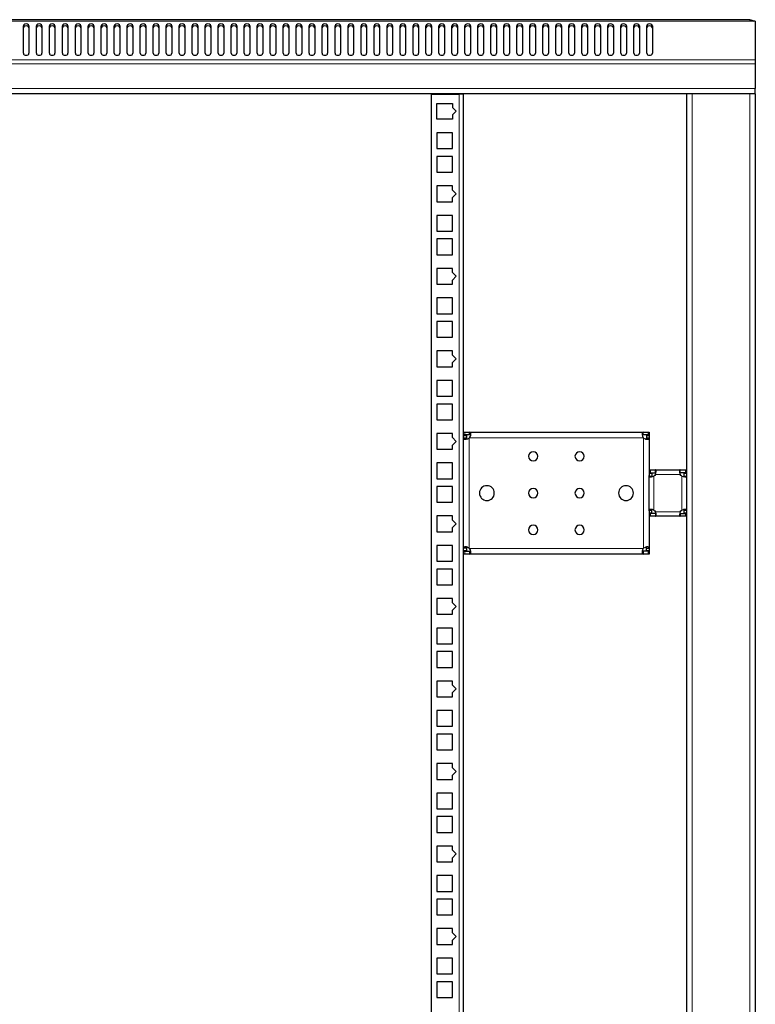
# Model space of a CAD drawing. Units: millimetres. Extents: x -400 to 400, y -1099 to 1005.
# Drawn here: x 3 to 400, y 475 to 1005 of the extents above; entities that cross this region are included whole.
import ezdxf

# ---------------------------------------------------------------- set-up
doc = ezdxf.new("R2010")
doc.units = ezdxf.units.MM
doc.layers.add('Top$11', color=7, linetype='Continuous', true_color=0xffffff)

msp = doc.modelspace()

# ---------------------------------------------------------------- linework, layer by layer
at = {"layer": 'Top$11', "color": 7, "linetype": 'Continuous', "lineweight": 25}
for p, q in [((397, 1005), (-397, 1005)), ((397, 1005), (397, 1004.12)), ((400, 1004.12), (397, 1004.12)), ((400, 1004.12), (400, 983.38)), ((5.5, 986.91), (5.5, 1001.65)), ((8.5, 1001.65), (8.5, 986.91)), ((12.5, 986.91), (12.5, 1001.65)), ((15.5, 1001.65), (15.5, 986.91)), ((19.5, 986.91), (19.5, 1001.65)), ((22.5, 1001.65), (22.5, 986.91)), ((26.5, 986.91), (26.5, 1001.65)), ((29.5, 1001.65), (29.5, 986.91)), ((33.5, 986.91), (33.5, 1001.65)), ((36.5, 1001.65), (36.5, 986.91)), ((40.5, 986.91), (40.5, 1001.65)), ((43.5, 1001.65), (43.5, 986.91)), ((47.5, 986.91), (47.5, 1001.65)), ((50.5, 1001.65), (50.5, 986.91)), ((54.5, 986.91), (54.5, 1001.65)), ((57.5, 1001.65), (57.5, 986.91)), ((61.5, 986.91), (61.5, 1001.65)), ((64.5, 1001.65), (64.5, 986.91)), ((68.5, 986.91), (68.5, 1001.65)), ((71.5, 1001.65), (71.5, 986.91)), ((75.5, 986.91), (75.5, 1001.65)), ((78.5, 1001.65), (78.5, 986.91)), ((82.5, 986.91), (82.5, 1001.65)), ((85.5, 1001.65), (85.5, 986.91)), ((89.5, 986.91), (89.5, 1001.65)), ((92.5, 1001.65), (92.5, 986.91)), ((96.5, 986.91), (96.5, 1001.65)), ((99.5, 1001.65), (99.5, 986.91)), ((103.5, 986.91), (103.5, 1001.65)), ((106.5, 1001.65), (106.5, 986.91)), ((110.5, 986.91), (110.5, 1001.65)), ((113.5, 1001.65), (113.5, 986.91)), ((117.5, 986.91), (117.5, 1001.65)), ((120.5, 1001.65), (120.5, 986.91)), ((124.5, 986.91), (124.5, 1001.65)), ((127.5, 1001.65), (127.5, 986.91)), ((131.5, 986.91), (131.5, 1001.65)), ((134.5, 1001.65), (134.5, 986.91)), ((138.5, 986.91), (138.5, 1001.65)), ((141.5, 1001.65), (141.5, 986.91)), ((145.5, 986.91), (145.5, 1001.65)), ((148.5, 1001.65), (148.5, 986.91)), ((152.5, 986.91), (152.5, 1001.65)), ((155.5, 1001.65), (155.5, 986.91)), ((159.5, 986.91), (159.5, 1001.65)), ((162.5, 1001.65), (162.5, 986.91)), ((166.5, 986.91), (166.5, 1001.65)), ((169.5, 1001.65), (169.5, 986.91)), ((173.5, 986.91), (173.5, 1001.65)), ((176.5, 1001.65), (176.5, 986.91)), ((180.5, 986.91), (180.5, 1001.65)), ((183.5, 1001.65), (183.5, 986.91)), ((187.5, 986.91), (187.5, 1001.65)), ((190.5, 1001.65), (190.5, 986.91)), ((194.5, 986.91), (194.5, 1001.65)), ((197.5, 1001.65), (197.5, 986.91)), ((201.5, 986.91), (201.5, 1001.65)), ((204.5, 1001.65), (204.5, 986.91)), ((208.5, 986.91), (208.5, 1001.65)), ((211.5, 1001.65), (211.5, 986.91)), ((215.5, 986.91), (215.5, 1001.65)), ((218.5, 1001.65), (218.5, 986.91)), ((222.5, 986.91), (222.5, 1001.65)), ((225.5, 1001.65), (225.5, 986.91)), ((229.5, 986.91), (229.5, 1001.65)), ((232.5, 1001.65), (232.5, 986.91)), ((236.5, 986.91), (236.5, 1001.65)), ((239.5, 1001.65), (239.5, 986.91)), ((243.5, 986.91), (243.5, 1001.65)), ((246.5, 1001.65), (246.5, 986.91)), ((250.5, 986.91), (250.5, 1001.65)), ((253.5, 1001.65), (253.5, 986.91)), ((257.5, 986.91), (257.5, 1001.65)), ((260.5, 1001.65), (260.5, 986.91)), ((264.5, 986.91), (264.5, 1001.65)), ((267.5, 1001.65), (267.5, 986.91)), ((271.5, 986.91), (271.5, 1001.65)), ((274.5, 1001.65), (274.5, 986.91)), ((278.5, 986.91), (278.5, 1001.65)), ((281.5, 1001.65), (281.5, 986.91)), ((285.5, 986.91), (285.5, 1001.65)), ((288.5, 1001.65), (288.5, 986.91)), ((292.5, 986.91), (292.5, 1001.65)), ((295.5, 1001.65), (295.5, 986.91)), ((299.5, 986.91), (299.5, 1001.65)), ((302.5, 1001.65), (302.5, 986.91)), ((306.5, 986.91), (306.5, 1001.65)), ((309.5, 1001.65), (309.5, 986.91)), ((313.5, 986.91), (313.5, 1001.65)), ((316.5, 1001.65), (316.5, 986.91)), ((320.5, 986.91), (320.5, 1001.65)), ((323.5, 1001.65), (323.5, 986.91)), ((327.5, 986.91), (327.5, 1001.65)), ((330.5, 1001.65), (330.5, 986.91)), ((334.5, 986.91), (334.5, 1001.65)), ((337.5, 1001.65), (337.5, 986.91)), ((341.5, 986.91), (341.5, 1001.65)), ((344.5, 1001.65), (344.5, 986.91)), ((400, 983.38), (400, 981.26)), ((400, 981.26), (400, 968)), ((400, 965), (400, 968)), ((362.89, 965), (-362.89, 965)), ((225.4, 964.95), (240.3, 964.95)), ((225.4, -964.95), (225.4, 964.95)), ((228.3, 951.43), (228.3, 959.93)), ((228.3, 959.93), (236.8, 959.93)), ((236.8, 959.93), (236.8, 957.68)), ((242.8, 964.95), (240.3, 964.95)), ((242.8, -964.95), (242.8, 964.95)), ((365.9, 965), (362.9, 965)), ((362.9, 965), (362.9, -965)), ((397, 965), (365.9, 965)), ((400, 965), (397, 965)), ((400, 965), (400, -965)), ((236.8, 957.68), (238.8, 955.68)), ((238.8, 955.68), (236.8, 953.68)), ((236.8, 951.43), (228.3, 951.43)), ((236.8, 953.68), (236.8, 951.43)), ((228.3, 944.05), (228.3, 935.55)), ((236.8, 944.05), (228.3, 944.05)), ((236.8, 935.55), (236.8, 944.05)), ((228.3, 935.55), (236.8, 935.55)), ((228.3, 931.35), (228.3, 922.85)), ((236.8, 931.35), (228.3, 931.35)), ((236.8, 922.85), (236.8, 931.35)), ((228.3, 922.85), (236.8, 922.85)), ((228.3, 915.48), (228.3, 906.98)), ((236.8, 915.48), (228.3, 915.48)), ((236.8, 913.23), (236.8, 915.48)), ((236.8, 913.23), (238.8, 911.23)), ((228.3, 906.98), (236.8, 906.98)), ((238.8, 911.23), (236.8, 909.23)), ((236.8, 906.98), (236.8, 909.23)), ((228.3, 899.6), (228.3, 891.1)), ((236.8, 899.6), (228.3, 899.6)), ((236.8, 891.1), (236.8, 899.6)), ((228.3, 891.1), (236.8, 891.1)), ((228.3, 886.9), (228.3, 878.4)), ((236.8, 886.9), (228.3, 886.9)), ((236.8, 878.4), (236.8, 886.9)), ((228.3, 878.4), (236.8, 878.4)), ((236.8, 871.03), (228.3, 871.03)), ((228.3, 871.03), (228.3, 862.53)), ((236.8, 868.78), (236.8, 871.03)), ((236.8, 868.78), (238.8, 866.78)), ((238.8, 866.78), (236.8, 864.78)), ((236.8, 862.53), (236.8, 864.78)), ((228.3, 862.53), (236.8, 862.53)), ((228.3, 855.15), (228.3, 846.65)), ((236.8, 855.15), (228.3, 855.15)), ((236.8, 846.65), (236.8, 855.15)), ((228.3, 846.65), (236.8, 846.65)), ((228.3, 842.45), (228.3, 833.95)), ((236.8, 842.45), (228.3, 842.45)), ((236.8, 833.95), (236.8, 842.45)), ((228.3, 833.95), (236.8, 833.95)), ((236.8, 826.58), (228.3, 826.58)), ((228.3, 826.58), (228.3, 818.08)), ((236.8, 824.33), (236.8, 826.58)), ((236.8, 824.33), (238.8, 822.33)), ((238.8, 822.33), (236.8, 820.33)), ((228.3, 818.08), (236.8, 818.08)), ((236.8, 818.08), (236.8, 820.33)), ((228.3, 810.7), (228.3, 802.2)), ((236.8, 810.7), (228.3, 810.7)), ((236.8, 802.2), (236.8, 810.7)), ((228.3, 802.2), (236.8, 802.2)), ((228.3, 798), (228.3, 789.5)), ((236.8, 798), (228.3, 798)), ((236.8, 789.5), (236.8, 798)), ((228.3, 789.5), (236.8, 789.5)), ((228.3, 782.13), (228.3, 773.63)), ((236.8, 782.13), (228.3, 782.13)), ((236.8, 779.88), (236.8, 782.13)), ((236.8, 779.88), (238.8, 777.88)), ((242.8, 782.82), (243.44, 782.82)), ((243.44, 781.32), (242.8, 781.32)), ((244.3, 779.6), (242.8, 779.6)), ((243.44, 782.82), (246.03, 782.82)), ((246.03, 781.32), (243.44, 781.32)), ((244.3, 781.32), (244.3, 780.93)), ((244.3, 780.93), (244.3, 779.6)), ((246.03, 781.32), (246.03, 782.82)), ((246.03, 782.82), (339.57, 782.82)), ((339.57, 782.82), (342.16, 782.82)), ((339.57, 781.32), (339.57, 782.82)), ((342.16, 781.32), (339.57, 781.32)), ((341.3, 781.32), (341.3, 780.93)), ((341.3, 780.93), (341.3, 779.6)), ((342.8, 779.6), (341.3, 779.6)), ((342.16, 782.82), (342.8, 782.82)), ((342.8, 781.32), (342.16, 781.32)), ((342.8, 782.82), (342.8, 781.32)), ((342.8, 781.32), (342.8, 780.93)), ((342.8, 780.93), (342.8, 779.6)), ((342.8, 779.6), (342.8, 759.48)), ((238.8, 777.88), (236.8, 775.88)), ((236.8, 773.63), (236.8, 775.88)), ((228.3, 773.63), (236.8, 773.63)), ((236.8, 766.25), (228.3, 766.25)), ((228.3, 766.25), (228.3, 757.75)), ((236.8, 757.75), (236.8, 766.25)), ((342.8, 762.5), (343.42, 762.5)), ((342.8, 761), (343.42, 761)), ((342.8, 759.1), (342.8, 759.48)), ((342.8, 740.9), (342.8, 759.1)), ((342.8, 759.1), (344.3, 759.1)), ((343.42, 762.5), (346.2, 762.5)), ((343.42, 761), (346.2, 761)), ((344.3, 761), (344.3, 760.63)), ((344.3, 760.63), (344.3, 759.1)), ((346.2, 762.5), (359.5, 762.5)), ((346.2, 761), (346.2, 762.5)), ((359.5, 762.5), (362.28, 762.5)), ((359.5, 761), (359.5, 762.5)), ((362.28, 761), (359.5, 761)), ((361.4, 761), (361.4, 760.63)), ((361.4, 760.63), (361.4, 759.1)), ((361.4, 759.1), (362.9, 759.1)), ((362.28, 762.5), (362.9, 762.5)), ((362.9, 761), (362.28, 761)), ((228.3, 757.75), (236.8, 757.75)), ((228.3, 753.55), (228.3, 745.05)), ((236.8, 753.55), (228.3, 753.55)), ((236.8, 745.05), (236.8, 753.55)), ((228.3, 745.05), (236.8, 745.05)), ((236.8, 737.68), (228.3, 737.68)), ((228.3, 737.68), (228.3, 729.18)), ((236.8, 735.43), (236.8, 737.68)), ((342.8, 740.52), (342.8, 740.9)), ((342.8, 740.9), (344.3, 740.9)), ((342.8, 740.52), (342.8, 720.4)), ((343.42, 739), (342.8, 739)), ((343.42, 737.5), (342.8, 737.5)), ((346.2, 739), (343.42, 739)), ((346.2, 737.5), (343.42, 737.5)), ((344.3, 739.37), (344.3, 740.9)), ((344.3, 739), (344.3, 739.37)), ((346.2, 739), (346.2, 737.5)), ((359.5, 737.5), (346.2, 737.5)), ((359.5, 739), (362.28, 739)), ((359.5, 739), (359.5, 737.5)), ((362.28, 737.5), (359.5, 737.5)), ((361.4, 740.9), (361.4, 739.37)), ((361.4, 740.9), (362.9, 740.9)), ((361.4, 739.37), (361.4, 739)), ((362.28, 739), (362.9, 739)), ((362.9, 737.5), (362.28, 737.5)), ((236.8, 735.43), (238.8, 733.43)), ((238.8, 733.43), (236.8, 731.43)), ((228.3, 729.18), (236.8, 729.18)), ((236.8, 729.18), (236.8, 731.43)), ((228.3, 721.8), (228.3, 713.3)), ((236.8, 721.8), (228.3, 721.8)), ((236.8, 713.3), (236.8, 721.8)), ((244.3, 720.4), (242.8, 720.4)), ((242.8, 718.67), (243.44, 718.67)), ((243.44, 717.17), (242.8, 717.17)), ((243.44, 718.67), (246.03, 718.67)), ((246.03, 717.17), (243.44, 717.17)), ((244.3, 720.4), (244.3, 719.07)), ((244.3, 719.07), (244.3, 718.67)), ((246.03, 718.67), (246.03, 717.17)), ((339.57, 717.17), (246.03, 717.17)), ((342.16, 718.67), (339.57, 718.67)), ((339.57, 718.67), (339.57, 717.17)), ((342.16, 717.17), (339.57, 717.17)), ((341.3, 719.07), (341.3, 720.4)), ((341.3, 720.4), (342.8, 720.4)), ((341.3, 718.67), (341.3, 719.07)), ((342.8, 718.67), (342.16, 718.67)), ((342.8, 717.17), (342.16, 717.17)), ((342.8, 720.4), (342.8, 719.07)), ((342.8, 719.07), (342.8, 718.67)), ((342.8, 718.67), (342.8, 717.17)), ((228.3, 713.3), (236.8, 713.3)), ((228.3, 709.1), (228.3, 700.6)), ((236.8, 709.1), (228.3, 709.1)), ((236.8, 700.6), (236.8, 709.1)), ((228.3, 700.6), (236.8, 700.6)), ((228.3, 693.23), (228.3, 684.73)), ((236.8, 693.23), (228.3, 693.23)), ((236.8, 690.98), (236.8, 693.23)), ((236.8, 690.98), (238.8, 688.98)), ((228.3, 684.73), (236.8, 684.73)), ((238.8, 688.98), (236.8, 686.98)), ((236.8, 684.73), (236.8, 686.98)), ((228.3, 677.35), (228.3, 668.85)), ((236.8, 677.35), (228.3, 677.35)), ((236.8, 668.85), (236.8, 677.35)), ((228.3, 668.85), (236.8, 668.85)), ((228.3, 664.65), (228.3, 656.15)), ((236.8, 664.65), (228.3, 664.65)), ((236.8, 656.15), (236.8, 664.65)), ((228.3, 656.15), (236.8, 656.15)), ((236.8, 648.78), (228.3, 648.78)), ((228.3, 648.78), (228.3, 640.28)), ((236.8, 646.53), (236.8, 648.78)), ((236.8, 646.53), (238.8, 644.53)), ((238.8, 644.53), (236.8, 642.53)), ((236.8, 640.28), (236.8, 642.53)), ((228.3, 640.28), (236.8, 640.28)), ((228.3, 632.9), (228.3, 624.4)), ((236.8, 632.9), (228.3, 632.9)), ((236.8, 624.4), (236.8, 632.9)), ((228.3, 624.4), (236.8, 624.4)), ((228.3, 620.2), (228.3, 611.7)), ((236.8, 620.2), (228.3, 620.2)), ((236.8, 611.7), (236.8, 620.2)), ((228.3, 611.7), (236.8, 611.7)), ((228.3, 604.33), (228.3, 595.83)), ((236.8, 604.33), (228.3, 604.33)), ((236.8, 602.08), (236.8, 604.33)), ((236.8, 602.08), (238.8, 600.08)), ((238.8, 600.08), (236.8, 598.08)), ((228.3, 595.83), (236.8, 595.83)), ((236.8, 595.83), (236.8, 598.08)), ((228.3, 588.45), (228.3, 579.95)), ((236.8, 588.45), (228.3, 588.45)), ((236.8, 579.95), (236.8, 588.45)), ((228.3, 579.95), (236.8, 579.95)), ((228.3, 575.75), (228.3, 567.25)), ((236.8, 575.75), (228.3, 575.75)), ((236.8, 567.25), (236.8, 575.75)), ((228.3, 567.25), (236.8, 567.25)), ((228.3, 559.88), (228.3, 551.38)), ((236.8, 559.88), (228.3, 559.88)), ((236.8, 557.63), (236.8, 559.88)), ((236.8, 557.63), (238.8, 555.63)), ((238.8, 555.63), (236.8, 553.63)), ((236.8, 551.38), (236.8, 553.63)), ((228.3, 551.38), (236.8, 551.38)), ((236.8, 544), (228.3, 544)), ((228.3, 544), (228.3, 535.5)), ((236.8, 535.5), (236.8, 544)), ((228.3, 535.5), (236.8, 535.5)), ((228.3, 531.3), (228.3, 522.8)), ((236.8, 531.3), (228.3, 531.3)), ((236.8, 522.8), (236.8, 531.3)), ((228.3, 522.8), (236.8, 522.8)), ((236.8, 515.43), (228.3, 515.43)), ((228.3, 515.43), (228.3, 506.93)), ((236.8, 513.18), (236.8, 515.43)), ((236.8, 513.18), (238.8, 511.18)), ((238.8, 511.18), (236.8, 509.18)), ((236.8, 506.93), (236.8, 509.18)), ((228.3, 506.93), (236.8, 506.93)), ((228.3, 499.55), (228.3, 491.05)), ((236.8, 499.55), (228.3, 499.55)), ((236.8, 491.05), (236.8, 499.55)), ((228.3, 491.05), (236.8, 491.05)), ((236.8, 486.85), (228.3, 486.85)), ((228.3, 486.85), (228.3, 478.35)), ((236.8, 478.35), (236.8, 486.85)), ((228.3, 478.35), (236.8, 478.35))]:
    msp.add_line(p, q, dxfattribs=at)
at = {"layer": 'Top$11', "color": 7, "linetype": 'Continuous', "lineweight": 13}
for p, q in [((397, 1004.12), (-397, 1004.12)), ((400, 983.38), (-400, 983.38)), ((400, 981.26), (-400, 981.26)), ((-400, 968), (400, 968)), ((240.3, -964.95), (240.3, 964.95)), ((365.9, 965), (365.9, -965)), ((397, 965), (397, -965)), ((244.3, 780.93), (242.8, 780.93)), ((243.44, 782.82), (243.44, 781.32)), ((245.8, 779.6), (245.8, 720.4)), ((339.57, 779.82), (246.03, 779.82)), ((339.8, 720.4), (339.8, 779.6)), ((342.8, 780.93), (341.3, 780.93)), ((342.16, 781.32), (342.16, 782.82)), ((344.3, 760.63), (342.8, 760.63)), ((343.42, 762.5), (343.42, 761)), ((345.3, 740.9), (345.3, 759.1)), ((346.2, 760), (359.5, 760)), ((360.4, 759.1), (360.4, 740.9)), ((362.9, 760.63), (361.4, 760.63)), ((362.28, 761), (362.28, 762.5)), ((342.8, 739.37), (344.3, 739.37)), ((343.42, 739), (343.42, 737.5)), ((359.5, 740), (346.2, 740)), ((361.4, 739.37), (362.9, 739.37)), ((362.28, 737.5), (362.28, 739)), ((242.8, 719.07), (244.3, 719.07)), ((243.44, 718.67), (243.44, 717.17)), ((246.03, 720.17), (339.57, 720.17)), ((341.3, 719.07), (342.8, 719.07)), ((342.16, 717.17), (342.16, 718.67))]:
    msp.add_line(p, q, dxfattribs=at)
at = {"layer": 'Top$11', "color": 7, "linetype": 'Continuous', "lineweight": 25}
for points in [[(242.8, 779.6), (243, 779.14), (243.54, 778.98), (244.18, 779.02), (245.01, 779.23), (245.8, 779.6)], [(244.3, 779.6), (244.34, 779.26), (244.46, 779.07)], [(246.03, 779.82), (246.4, 780.62), (246.61, 781.45), (246.63, 782.23), (246.49, 782.63), (246.03, 782.82)], [(246.65, 780.89), (246.6, 781.1), (246.47, 781.24), (246.03, 781.32)], [(339.57, 782.82), (339.11, 782.63), (338.95, 782.09), (338.99, 781.45), (339.2, 780.62), (339.57, 779.82)], [(339.57, 781.32), (339.23, 781.28), (339.05, 781.17)], [(339.8, 779.6), (340.59, 779.23), (341.42, 779.02), (342.21, 778.99), (342.6, 779.14), (342.8, 779.6)], [(340.86, 778.98), (341.07, 779.02), (341.21, 779.15), (341.3, 779.6)], [(342.8, 759.1), (342.84, 758.95), (342.98, 758.84), (343.49, 758.76), (344.09, 758.8), (345.3, 759.1)], [(346.2, 760), (346.43, 760.78), (346.53, 761.52), (346.53, 762), (346.46, 762.32), (346.35, 762.46), (346.2, 762.5)], [(359.5, 762.5), (359.35, 762.46), (359.24, 762.32), (359.16, 761.81), (359.2, 761.21), (359.5, 760)], [(360.4, 759.1), (361.18, 758.87), (361.92, 758.77), (362.4, 758.77), (362.72, 758.84), (362.86, 758.95), (362.9, 759.1)], [(345.3, 740.9), (344.52, 741.13), (343.78, 741.23), (343.3, 741.23), (342.98, 741.16), (342.84, 741.05), (342.8, 740.9)], [(346.2, 737.5), (346.35, 737.54), (346.46, 737.68), (346.54, 738.19), (346.5, 738.79), (346.2, 740)], [(346.2, 739), (346.47, 739.08), (346.54, 739.29)], [(359.5, 740), (359.27, 739.22), (359.17, 738.48), (359.17, 738), (359.24, 737.68), (359.35, 737.54), (359.5, 737.5)], [(362.9, 740.9), (362.86, 741.05), (362.72, 741.16), (362.21, 741.24), (361.61, 741.2), (360.4, 740.9)], [(361.4, 740.9), (361.32, 741.17), (361.11, 741.24)], [(245.8, 720.4), (245.01, 720.77), (244.18, 720.98), (243.39, 721.01), (243, 720.86), (242.8, 720.4)], [(244.74, 721.02), (244.53, 720.98), (244.39, 720.85), (244.3, 720.4)], [(246.03, 717.17), (246.49, 717.37), (246.65, 717.91), (246.61, 718.55), (246.4, 719.38), (246.03, 720.17)], [(246.03, 718.67), (246.37, 718.72), (246.55, 718.83)], [(338.95, 719.11), (339, 718.9), (339.13, 718.76), (339.57, 718.67)], [(339.57, 720.17), (339.2, 719.38), (338.99, 718.55), (338.97, 717.77), (339.11, 717.37), (339.57, 717.17)], [(342.8, 720.4), (342.6, 720.86), (342.06, 721.02), (341.42, 720.98), (340.59, 720.77), (339.8, 720.4)], [(341.3, 720.4), (341.26, 720.74), (341.14, 720.93)]]:
    msp.add_lwpolyline(points, dxfattribs=at)
at = {"layer": 'Top$11', "color": 7, "linetype": 'Continuous', "lineweight": 25, "extrusion": (0, 0, -1)}
for centre, radius in [((-280.3, 769.82), 2.5), ((-305.3, 769.82), 2.5), ((-255.3, 750), 4), ((-330.3, 750), 4), ((-280.3, 750), 2.5), ((-305.3, 750), 2.5), ((-280.3, 730.17), 2.5), ((-305.3, 730.17), 2.5)]:
    msp.add_circle(centre, radius, dxfattribs=at)
for centre, radius, start, end in [((-397, 1002), 3, 90, 135), ((-244.15, 781.48), 2.5, 221.3156, 228.6844), ((-341.45, 781.48), 2.5, 311.3156, 318.6844), ((-344.04, 761.26), 2.5, 210.207, 239.793), ((-361.66, 761.26), 2.5, 300.207, 329.793), ((-344.04, 738.74), 2.5, 120.207, 149.793), ((-361.66, 738.74), 2.5, 30.207, 59.793), ((-244.15, 718.52), 2.5, 131.3156, 138.6844), ((-341.45, 718.52), 2.5, 41.3156, 48.6844)]:
    msp.add_arc(centre, radius, start, end, dxfattribs=at)
at = {"layer": 'Top$11', "color": 7, "linetype": 'Continuous', "lineweight": 25}
for centre, start_param, end_param in [((7, 1001.65), 0, 3.141593), ((14, 1001.65), 0, 3.141593), ((21, 1001.65), 0, 3.141593), ((28, 1001.65), 0, 3.141593), ((35, 1001.65), 0, 3.141593), ((42, 1001.65), 0, 3.141593), ((49, 1001.65), 0, 3.141593), ((56, 1001.65), 0, 3.141593), ((63, 1001.65), 0, 3.141593), ((70, 1001.65), 0, 3.141593), ((77, 1001.65), 0, 3.141593), ((84, 1001.65), 0, 3.141593), ((91, 1001.65), 0, 3.141593), ((98, 1001.65), 0, 3.141593), ((105, 1001.65), 0, 3.141593), ((112, 1001.65), 0, 3.141593), ((119, 1001.65), 0, 3.141593), ((126, 1001.65), 0, 3.141593), ((133, 1001.65), 0, 3.141593), ((140, 1001.65), 0, 3.141593), ((147, 1001.65), 0, 3.141593), ((154, 1001.65), 0, 3.141593), ((161, 1001.65), 0, 3.141593), ((168, 1001.65), 0, 3.141593), ((175, 1001.65), 0, 3.141593), ((182, 1001.65), 0, 3.141593), ((189, 1001.65), 0, 3.141593), ((196, 1001.65), 0, 3.141593), ((203, 1001.65), 0, 3.141593), ((210, 1001.65), 0, 3.141593), ((217, 1001.65), 0, 3.141593), ((224, 1001.65), 0, 3.141593), ((231, 1001.65), 0, 3.141593), ((238, 1001.65), 0, 3.141593), ((245, 1001.65), 0, 3.141593), ((252, 1001.65), 0, 3.141593), ((259, 1001.65), 0, 3.141593), ((266, 1001.65), 0, 3.141593), ((273, 1001.65), 0, 3.141593), ((280, 1001.65), 0, 3.141593), ((287, 1001.65), 0, 3.141593), ((294, 1001.65), 0, 3.141593), ((301, 1001.65), 0, 3.141593), ((308, 1001.65), 0, 3.141593), ((315, 1001.65), 0, 3.141593), ((322, 1001.65), 0, 3.141593), ((329, 1001.65), 0, 3.141593), ((336, 1001.65), 0, 3.141593), ((343, 1001.65), 0, 3.141593), ((7, 1000.59), 0, 3.141593), ((14, 1000.59), 0, 3.141593), ((21, 1000.59), 0, 3.141593), ((28, 1000.59), 0, 3.141593), ((35, 1000.59), 0, 3.141593), ((42, 1000.59), 0, 3.141593), ((49, 1000.59), 0, 3.141593), ((56, 1000.59), 0, 3.141593), ((63, 1000.59), 0, 3.141593), ((70, 1000.59), 0, 3.141593), ((77, 1000.59), 0, 3.141593), ((84, 1000.59), 0, 3.141593), ((91, 1000.59), 0, 3.141593), ((98, 1000.59), 0, 3.141593), ((105, 1000.59), 0, 3.141593), ((112, 1000.59), 0, 3.141593), ((119, 1000.59), 0, 3.141593), ((126, 1000.59), 0, 3.141593), ((133, 1000.59), 0, 3.141593), ((140, 1000.59), 0, 3.141593), ((147, 1000.59), 0, 3.141593), ((154, 1000.59), 0, 3.141593), ((161, 1000.59), 0, 3.141593), ((168, 1000.59), 0, 3.141593), ((175, 1000.59), 0, 3.141593), ((182, 1000.59), 0, 3.141593), ((189, 1000.59), 0, 3.141593), ((196, 1000.59), 0, 3.141593), ((203, 1000.59), 0, 3.141593), ((210, 1000.59), 0, 3.141593), ((217, 1000.59), 0, 3.141593), ((224, 1000.59), 0, 3.141593), ((231, 1000.59), 0, 3.141593), ((238, 1000.59), 0, 3.141593), ((245, 1000.59), 0, 3.141593), ((252, 1000.59), 0, 3.141593), ((259, 1000.59), 0, 3.141593), ((266, 1000.59), 0, 3.141593), ((273, 1000.59), 0, 3.141593), ((280, 1000.59), 0, 3.141593), ((287, 1000.59), 0, 3.141593), ((294, 1000.59), 0, 3.141593), ((301, 1000.59), 0, 3.141593), ((308, 1000.59), 0, 3.141593), ((315, 1000.59), 0, 3.141593), ((322, 1000.59), 0, 3.141593), ((329, 1000.59), 0, 3.141593), ((336, 1000.59), 0, 3.141593), ((343, 1000.59), 0, 3.141593), ((7, 986.91), 3.141593, 6.283185), ((14, 986.91), 3.141593, 6.283185), ((21, 986.91), 3.141593, 6.283185), ((28, 986.91), 3.141593, 6.283185), ((35, 986.91), 3.141593, 6.283185), ((42, 986.91), 3.141593, 6.283185), ((49, 986.91), 3.141593, 6.283185), ((56, 986.91), 3.141593, 6.283185), ((63, 986.91), 3.141593, 6.283185), ((70, 986.91), 3.141593, 6.283185), ((77, 986.91), 3.141593, 6.283185), ((84, 986.91), 3.141593, 6.283185), ((91, 986.91), 3.141593, 6.283185), ((98, 986.91), 3.141593, 6.283185), ((105, 986.91), 3.141593, 6.283185), ((112, 986.91), 3.141593, 6.283185), ((119, 986.91), 3.141593, 6.283185), ((126, 986.91), 3.141593, 6.283185), ((133, 986.91), 3.141593, 6.283185), ((140, 986.91), 3.141593, 6.283185), ((147, 986.91), 3.141593, 6.283185), ((154, 986.91), 3.141593, 6.283185), ((161, 986.91), 3.141593, 6.283185), ((168, 986.91), 3.141593, 6.283185), ((175, 986.91), 3.141593, 6.283185), ((182, 986.91), 3.141593, 6.283185), ((189, 986.91), 3.141593, 6.283185), ((196, 986.91), 3.141593, 6.283185), ((203, 986.91), 3.141593, 6.283185), ((210, 986.91), 3.141593, 6.283185), ((217, 986.91), 3.141593, 6.283185), ((224, 986.91), 3.141593, 6.283185), ((231, 986.91), 3.141593, 6.283185), ((238, 986.91), 3.141593, 6.283185), ((245, 986.91), 3.141593, 6.283185), ((252, 986.91), 3.141593, 6.283185), ((259, 986.91), 3.141593, 6.283185), ((266, 986.91), 3.141593, 6.283185), ((273, 986.91), 3.141593, 6.283185), ((280, 986.91), 3.141593, 6.283185), ((287, 986.91), 3.141593, 6.283185), ((294, 986.91), 3.141593, 6.283185), ((301, 986.91), 3.141593, 6.283185), ((308, 986.91), 3.141593, 6.283185), ((315, 986.91), 3.141593, 6.283185), ((322, 986.91), 3.141593, 6.283185), ((329, 986.91), 3.141593, 6.283185), ((336, 986.91), 3.141593, 6.283185), ((343, 986.91), 3.141593, 6.283185)]:
    msp.add_ellipse(centre, major_axis=(1.5, 0), ratio=0.707107, start_param=start_param, end_param=end_param, dxfattribs=at)

doc.saveas('drawing.dxf')
